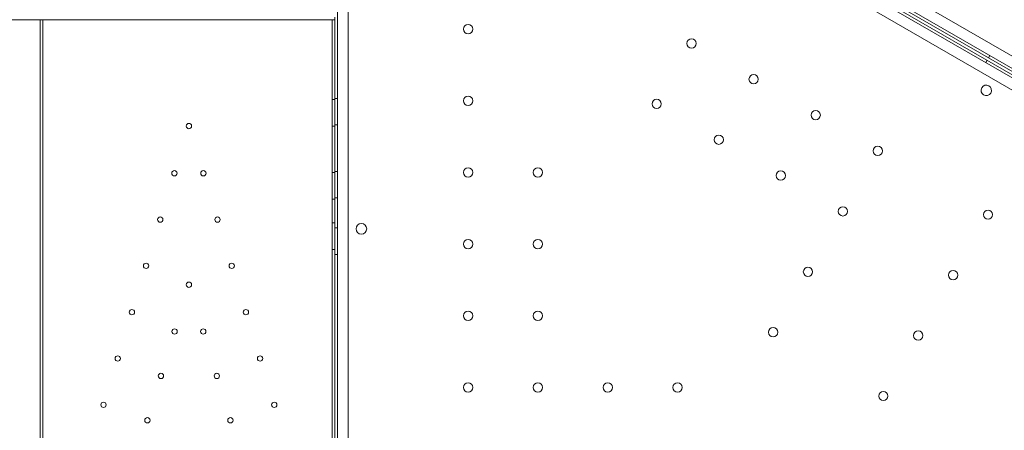
# Model space of a CAD drawing. Units: millimetres. Extents: x 161607 to 173607, y 75631 to 82131.
# Drawn here: x 167604 to 168345, y 79063 to 79372 of the extents above; entities that cross this region are included whole.
import ezdxf

# ---------------------------------------------------------------- set-up
doc = ezdxf.new("R2010")
doc.units = ezdxf.units.MM

# ---------------------------------------------------------------- blocks, each defined once
blk = doc.blocks.new('A$C66D41461')
at = {"color": 0, "linetype": 'Continuous', "lineweight": 0}
for p, q in [((103981.3, 76985.54), (104881.13, 76465.98)), ((104879.34, 76457.78), (103975.09, 76979.89)), ((104876.28, 76452.48), (103972, 76974.54)), ((103970.21, 76966.34), (104870.07, 76446.83)), ((104007.63, 76958.78), (104878.28, 76456.08)), ((104007.64, 76956.27), (104877.22, 76454.25)), ((103926.34, 76948.17), (103926.36, 75904.02)), ((103934.36, 75906.57), (103934.34, 76945.62)), ((103924.35, 76751.09), (103228.5, 76751.09)), ((103702.35, 76751.09), (103702.35, 76101.09)), ((103704.35, 76101.09), (103704.35, 76751.09)), ((103922.35, 76751.09), (103922.35, 76101.09)), ((103924.35, 76426.1), (103924.34, 76753.09)), ((103924.35, 76753.09), (103924.35, 76751.09)), ((103924.35, 76101.09), (103924.35, 76751.09)), ((104417.87, 76724.22), (104416.87, 76722.49)), ((104415.8, 76720.63), (104414.8, 76718.9)), ((103924.35, 76691.09), (103922.35, 76691.09)), ((103924.34, 76691.87), (103926.34, 76691.87)), ((103924.35, 76671.87), (103926.35, 76671.87)), ((103924.35, 76671.09), (103922.35, 76671.09)), ((103924.35, 76636.09), (103922.35, 76636.09)), ((103924.35, 76636.87), (103926.35, 76636.87)), ((103924.35, 76616.09), (103922.35, 76616.09)), ((103924.35, 76616.87), (103926.35, 76616.87)), ((103924.35, 76598.09), (103922.35, 76598.09)), ((103924.35, 76594.37), (103926.35, 76594.37)), ((103924.35, 76578.09), (103922.35, 76578.09)), ((103924.35, 76574.37), (103926.35, 76574.37))]:
    blk.add_line(p, q, dxfattribs=at)
for centre, radius in [((104024.75, 76744.1), 3.5), ((104193.13, 76733.32), 3.5), ((104239.89, 76706.32), 3.5), ((104024.75, 76690.1), 3.5), ((104166.83, 76687.77), 3.5), ((104286.66, 76679.32), 3.5), ((103814.35, 76671.09), 2), ((104213.59, 76660.77), 3.5), ((104333.43, 76652.32), 3.5), ((103803.45, 76635.5), 2), ((103825.25, 76635.5), 2), ((104024.75, 76636.1), 3.5), ((104077.35, 76636.1), 3.5), ((104260.36, 76633.77), 3.5), ((104307.13, 76606.77), 3.5), ((104416.51, 76604.29), 3.5), ((103792.77, 76600.6), 2), ((103835.93, 76600.6), 2), ((103944.32, 76593.58), 4), ((104024.75, 76582.1), 3.5), ((104077.35, 76582.1), 3.5), ((103782.09, 76565.7), 2), ((103846.61, 76565.7), 2), ((104280.83, 76561.22), 3.5), ((104390.21, 76558.74), 3.5), ((103814.35, 76551.52), 2), ((103771.4, 76530.8), 2), ((103857.3, 76530.8), 2), ((104024.75, 76528.1), 3.5), ((104077.35, 76528.1), 3.5), ((103803.55, 76516.25), 2), ((103825.15, 76516.25), 2), ((104254.53, 76515.66), 3.5), ((104363.91, 76513.18), 3.5), ((103760.72, 76495.9), 2), ((103867.98, 76495.9), 2), ((103793.31, 76482.78), 2), ((103835.39, 76482.78), 2), ((104024.75, 76474.1), 3.5), ((104077.35, 76474.1), 3.5), ((104129.95, 76474.1), 3.5), ((104182.55, 76474.1), 3.5), ((104337.61, 76467.63), 3.5), ((103750.03, 76460.99), 2), ((103878.67, 76460.99), 2), ((103783.06, 76449.32), 2), ((103845.64, 76449.32), 2)]:
    blk.add_circle(centre, radius, dxfattribs=at)
for centre, start, end in [((104415.19, 76697.93), 60.60705, 239.39544), ((104415.11, 76697.97), 240.60705, 59.39544)]:
    blk.add_arc(centre, 4, start, end, dxfattribs=at)

msp = doc.modelspace()

# ---------------------------------------------------------------- block references
msp.add_blockref('A$C66D41461', (63916.7, 2621.13))

doc.saveas('drawing.dxf')
